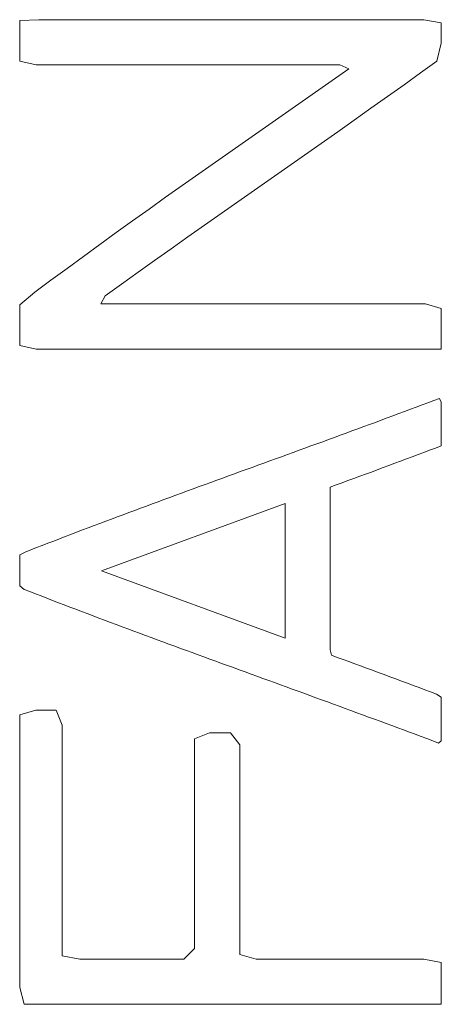
# Model space of a CAD drawing. Units: millimetres. Extents: x 0 to 5851, y 0 to 5940.
# Drawn here: x 2555 to 2560, y 4490 to 4500 of the extents above; entities that cross this region are included whole.
import ezdxf

# ---------------------------------------------------------------- set-up
doc = ezdxf.new("R2010")
doc.units = ezdxf.units.MM
doc.header["$LTSCALE"] = 10
doc.linetypes.add('HIDDEN', pattern=[9.525, 6.35, -3.175])
doc.layers.add('HIDDEN', color=8, linetype='HIDDEN', lineweight=20)

msp = doc.modelspace()

# ---------------------------------------------------------------- linework, layer by layer
at = {"layer": 'HIDDEN', "color": 253, "linetype": 'HIDDEN', "ltscale": 0.25}
for p, q in [((2555.612, 4499.953), (2555.408, 4499.945)), ((2555.408, 4499.945), (2555.408, 4499.729)), ((2555.824, 4499.953), (2555.612, 4499.953)), ((2556.036, 4499.953), (2555.824, 4499.953)), ((2556.248, 4499.953), (2556.036, 4499.953)), ((2556.462, 4499.953), (2556.248, 4499.953)), ((2556.676, 4499.953), (2556.462, 4499.953)), ((2556.89, 4499.953), (2556.676, 4499.953)), ((2557.105, 4499.953), (2556.89, 4499.953)), ((2557.32, 4499.953), (2557.105, 4499.953)), ((2557.535, 4499.953), (2557.32, 4499.953)), ((2557.751, 4499.953), (2557.535, 4499.953)), ((2557.966, 4499.953), (2557.751, 4499.953)), ((2558.182, 4499.953), (2557.966, 4499.953)), ((2558.397, 4499.953), (2558.182, 4499.953)), ((2558.613, 4499.953), (2558.397, 4499.953)), ((2558.828, 4499.953), (2558.613, 4499.953)), ((2559.043, 4499.953), (2558.828, 4499.953)), ((2559.257, 4499.953), (2559.043, 4499.953)), ((2559.471, 4499.953), (2559.257, 4499.953)), ((2559.685, 4499.953), (2559.471, 4499.953)), ((2559.869, 4499.921), (2559.685, 4499.953)), ((2559.869, 4499.706), (2559.869, 4499.921)), ((2555.408, 4499.729), (2555.408, 4499.514)), ((2559.822, 4499.515), (2559.869, 4499.706)), ((2555.408, 4499.514), (2555.581, 4499.474)), ((2559.648, 4499.389), (2559.822, 4499.515)), ((2555.581, 4499.474), (2555.792, 4499.474)), ((2555.792, 4499.474), (2556.004, 4499.474)), ((2556.004, 4499.474), (2556.217, 4499.474)), ((2556.217, 4499.474), (2556.43, 4499.474)), ((2556.43, 4499.474), (2556.644, 4499.474)), ((2556.644, 4499.474), (2556.858, 4499.474)), ((2556.858, 4499.474), (2557.073, 4499.474)), ((2557.073, 4499.474), (2557.288, 4499.474)), ((2557.288, 4499.474), (2557.503, 4499.474)), ((2557.503, 4499.474), (2557.718, 4499.474)), ((2557.718, 4499.474), (2557.934, 4499.474)), ((2557.934, 4499.474), (2558.15, 4499.474)), ((2558.15, 4499.474), (2558.365, 4499.474)), ((2558.365, 4499.474), (2558.58, 4499.474)), ((2558.58, 4499.474), (2558.796, 4499.474)), ((2558.891, 4499.434), (2558.715, 4499.31)), ((2558.796, 4499.474), (2558.891, 4499.434)), ((2559.475, 4499.264), (2559.648, 4499.389)), ((2558.715, 4499.31), (2558.539, 4499.186)), ((2558.539, 4499.186), (2558.363, 4499.063)), ((2559.3, 4499.139), (2559.475, 4499.264)), ((2558.363, 4499.063), (2558.186, 4498.939)), ((2559.125, 4499.015), (2559.3, 4499.139)), ((2558.949, 4498.89), (2559.125, 4499.015)), ((2558.186, 4498.939), (2558.009, 4498.815)), ((2558.774, 4498.766), (2558.949, 4498.89)), ((2558.009, 4498.815), (2557.833, 4498.692)), ((2558.598, 4498.642), (2558.774, 4498.766)), ((2557.833, 4498.692), (2557.656, 4498.568)), ((2558.421, 4498.519), (2558.598, 4498.642)), ((2557.656, 4498.568), (2557.48, 4498.444)), ((2557.48, 4498.444), (2557.304, 4498.32)), ((2558.245, 4498.395), (2558.421, 4498.519)), ((2558.068, 4498.271), (2558.245, 4498.395)), ((2557.304, 4498.32), (2557.128, 4498.196)), ((2557.892, 4498.147), (2558.068, 4498.271)), ((2557.128, 4498.196), (2556.952, 4498.072)), ((2557.715, 4498.024), (2557.892, 4498.147)), ((2556.952, 4498.072), (2556.777, 4497.947)), ((2557.539, 4497.9), (2557.715, 4498.024)), ((2556.777, 4497.947), (2556.603, 4497.823)), ((2556.603, 4497.823), (2556.429, 4497.698)), ((2557.362, 4497.776), (2557.539, 4497.9)), ((2557.186, 4497.652), (2557.362, 4497.776)), ((2556.429, 4497.698), (2556.255, 4497.572)), ((2557.011, 4497.528), (2557.186, 4497.652)), ((2556.255, 4497.572), (2556.082, 4497.446)), ((2556.835, 4497.404), (2557.011, 4497.528)), ((2556.082, 4497.446), (2555.91, 4497.32)), ((2556.661, 4497.279), (2556.835, 4497.404)), ((2555.91, 4497.32), (2555.739, 4497.193)), ((2555.739, 4497.193), (2555.569, 4497.066)), ((2556.486, 4497.154), (2556.661, 4497.279)), ((2556.313, 4497.029), (2556.486, 4497.154)), ((2555.569, 4497.066), (2555.409, 4496.933)), ((2556.265, 4496.943), (2556.313, 4497.029)), ((2555.409, 4496.933), (2555.408, 4496.718)), ((2556.478, 4496.943), (2556.265, 4496.943)), ((2556.692, 4496.943), (2556.478, 4496.943)), ((2556.906, 4496.943), (2556.692, 4496.943)), ((2557.121, 4496.943), (2556.906, 4496.943)), ((2557.336, 4496.943), (2557.121, 4496.943)), ((2557.552, 4496.943), (2557.336, 4496.943)), ((2557.767, 4496.943), (2557.552, 4496.943)), ((2557.983, 4496.943), (2557.767, 4496.943)), ((2558.198, 4496.943), (2557.983, 4496.943)), ((2558.414, 4496.943), (2558.198, 4496.943)), ((2558.629, 4496.943), (2558.414, 4496.943)), ((2558.844, 4496.943), (2558.629, 4496.943)), ((2559.059, 4496.943), (2558.844, 4496.943)), ((2559.274, 4496.943), (2559.059, 4496.943)), ((2559.488, 4496.943), (2559.274, 4496.943)), ((2559.701, 4496.943), (2559.488, 4496.943)), ((2559.869, 4496.895), (2559.701, 4496.943)), ((2559.869, 4496.68), (2559.869, 4496.895)), ((2555.408, 4496.718), (2555.409, 4496.502)), ((2559.869, 4496.464), (2559.869, 4496.68)), ((2555.409, 4496.502), (2555.582, 4496.464)), ((2555.582, 4496.464), (2555.794, 4496.464)), ((2555.794, 4496.464), (2556.005, 4496.464)), ((2556.005, 4496.464), (2556.218, 4496.464)), ((2556.218, 4496.464), (2556.431, 4496.464)), ((2556.431, 4496.464), (2556.645, 4496.464)), ((2556.645, 4496.464), (2556.859, 4496.464)), ((2556.859, 4496.464), (2557.074, 4496.464)), ((2557.074, 4496.464), (2557.289, 4496.464)), ((2557.289, 4496.464), (2557.504, 4496.464)), ((2557.504, 4496.464), (2557.72, 4496.464)), ((2557.72, 4496.464), (2557.935, 4496.464)), ((2557.935, 4496.464), (2558.151, 4496.464)), ((2558.151, 4496.464), (2558.367, 4496.464)), ((2558.367, 4496.464), (2558.582, 4496.464)), ((2558.582, 4496.464), (2558.797, 4496.464)), ((2558.797, 4496.464), (2559.012, 4496.464)), ((2559.012, 4496.464), (2559.227, 4496.464)), ((2559.227, 4496.464), (2559.441, 4496.464)), ((2559.441, 4496.464), (2559.654, 4496.464)), ((2559.654, 4496.464), (2559.869, 4496.464)), ((2559.85, 4495.943), (2559.789, 4495.919)), ((2559.869, 4495.903), (2559.85, 4495.943)), ((2559.543, 4495.827), (2559.481, 4495.804)), ((2559.604, 4495.85), (2559.543, 4495.827)), ((2559.666, 4495.873), (2559.604, 4495.85)), ((2559.727, 4495.896), (2559.666, 4495.873)), ((2559.789, 4495.919), (2559.727, 4495.896)), ((2559.869, 4495.837), (2559.869, 4495.903)), ((2559.869, 4495.771), (2559.869, 4495.837)), ((2559.296, 4495.735), (2559.234, 4495.712)), ((2559.358, 4495.758), (2559.296, 4495.735)), ((2559.419, 4495.781), (2559.358, 4495.758)), ((2559.481, 4495.804), (2559.419, 4495.781)), ((2559.869, 4495.705), (2559.869, 4495.771)), ((2558.986, 4495.621), (2558.924, 4495.598)), ((2559.048, 4495.644), (2558.986, 4495.621)), ((2559.11, 4495.666), (2559.048, 4495.644)), ((2559.172, 4495.689), (2559.11, 4495.666)), ((2559.234, 4495.712), (2559.172, 4495.689)), ((2559.869, 4495.638), (2559.869, 4495.705)), ((2559.869, 4495.572), (2559.869, 4495.638)), ((2558.738, 4495.53), (2558.676, 4495.507)), ((2558.8, 4495.552), (2558.738, 4495.53)), ((2558.862, 4495.575), (2558.8, 4495.552)), ((2558.924, 4495.598), (2558.862, 4495.575)), ((2559.869, 4495.506), (2559.869, 4495.572)), ((2558.427, 4495.416), (2558.365, 4495.393)), ((2558.489, 4495.439), (2558.427, 4495.416)), ((2558.552, 4495.461), (2558.489, 4495.439)), ((2558.614, 4495.484), (2558.552, 4495.461)), ((2558.676, 4495.507), (2558.614, 4495.484)), ((2559.746, 4495.393), (2559.808, 4495.416)), ((2559.808, 4495.416), (2559.869, 4495.44)), ((2559.869, 4495.44), (2559.869, 4495.506)), ((2558.178, 4495.325), (2558.116, 4495.303)), ((2558.241, 4495.348), (2558.178, 4495.325)), ((2558.303, 4495.371), (2558.241, 4495.348)), ((2558.365, 4495.393), (2558.303, 4495.371)), ((2559.5, 4495.301), (2559.562, 4495.324)), ((2559.562, 4495.324), (2559.623, 4495.347)), ((2559.623, 4495.347), (2559.685, 4495.37)), ((2559.685, 4495.37), (2559.746, 4495.393)), ((2557.867, 4495.212), (2557.805, 4495.189)), ((2557.929, 4495.235), (2557.867, 4495.212)), ((2557.992, 4495.257), (2557.929, 4495.235)), ((2558.054, 4495.28), (2557.992, 4495.257)), ((2558.116, 4495.303), (2558.054, 4495.28)), ((2559.191, 4495.186), (2559.253, 4495.209)), ((2559.253, 4495.209), (2559.315, 4495.232)), ((2559.315, 4495.232), (2559.377, 4495.255)), ((2559.377, 4495.255), (2559.439, 4495.278)), ((2559.439, 4495.278), (2559.5, 4495.301)), ((2557.556, 4495.099), (2557.494, 4495.076)), ((2557.618, 4495.121), (2557.556, 4495.099)), ((2557.68, 4495.144), (2557.618, 4495.121)), ((2557.742, 4495.167), (2557.68, 4495.144)), ((2557.805, 4495.189), (2557.742, 4495.167)), ((2558.944, 4495.095), (2559.006, 4495.118)), ((2559.006, 4495.118), (2559.068, 4495.141)), ((2559.068, 4495.141), (2559.129, 4495.163)), ((2559.129, 4495.163), (2559.191, 4495.186)), ((2557.307, 4495.008), (2557.245, 4494.985)), ((2557.369, 4495.031), (2557.307, 4495.008)), ((2557.431, 4495.053), (2557.369, 4495.031)), ((2557.494, 4495.076), (2557.431, 4495.053)), ((2558.694, 4494.938), (2558.695, 4495.004)), ((2558.695, 4495.004), (2558.757, 4495.027)), ((2558.757, 4495.027), (2558.819, 4495.049)), ((2558.819, 4495.049), (2558.882, 4495.072)), ((2558.882, 4495.072), (2558.944, 4495.095)), ((2556.997, 4494.894), (2556.935, 4494.871)), ((2557.059, 4494.917), (2556.997, 4494.894)), ((2557.121, 4494.94), (2557.059, 4494.917)), ((2557.183, 4494.962), (2557.121, 4494.94)), ((2557.245, 4494.985), (2557.183, 4494.962)), ((2558.694, 4494.871), (2558.694, 4494.938)), ((2556.275, 4494.115), (2558.216, 4494.829)), ((2556.749, 4494.802), (2556.687, 4494.78)), ((2556.811, 4494.825), (2556.749, 4494.802)), ((2556.873, 4494.848), (2556.811, 4494.825)), ((2556.935, 4494.871), (2556.873, 4494.848)), ((2558.216, 4494.829), (2558.216, 4493.402)), ((2558.694, 4494.805), (2558.694, 4494.871)), ((2558.694, 4494.739), (2558.694, 4494.805)), ((2556.441, 4494.688), (2556.379, 4494.665)), ((2556.502, 4494.711), (2556.441, 4494.688)), ((2556.564, 4494.734), (2556.502, 4494.711)), ((2556.626, 4494.757), (2556.564, 4494.734)), ((2556.687, 4494.78), (2556.626, 4494.757)), ((2558.694, 4494.673), (2558.694, 4494.739)), ((2556.195, 4494.595), (2556.134, 4494.572)), ((2556.256, 4494.618), (2556.195, 4494.595)), ((2556.318, 4494.641), (2556.256, 4494.618)), ((2556.379, 4494.665), (2556.318, 4494.641)), ((2558.694, 4494.606), (2558.694, 4494.673)), ((2558.694, 4494.54), (2558.694, 4494.606)), ((2555.889, 4494.479), (2555.828, 4494.456)), ((2555.95, 4494.502), (2555.889, 4494.479)), ((2556.011, 4494.526), (2555.95, 4494.502)), ((2556.073, 4494.549), (2556.011, 4494.526)), ((2556.134, 4494.572), (2556.073, 4494.549)), ((2558.694, 4494.474), (2558.694, 4494.54)), ((2558.694, 4494.408), (2558.694, 4494.474)), ((2555.646, 4494.385), (2555.586, 4494.362)), ((2555.707, 4494.409), (2555.646, 4494.385)), ((2555.768, 4494.432), (2555.707, 4494.409)), ((2555.828, 4494.456), (2555.768, 4494.432)), ((2558.694, 4494.341), (2558.694, 4494.408)), ((2555.465, 4494.314), (2555.408, 4494.287)), ((2555.408, 4494.287), (2555.408, 4494.221)), ((2555.525, 4494.338), (2555.465, 4494.314)), ((2555.586, 4494.362), (2555.525, 4494.338)), ((2558.694, 4494.275), (2558.694, 4494.341)), ((2558.694, 4494.209), (2558.694, 4494.275)), ((2555.408, 4494.221), (2555.408, 4494.155)), ((2558.694, 4494.143), (2558.694, 4494.209)), ((2555.408, 4494.155), (2555.408, 4494.088)), ((2555.408, 4494.088), (2555.408, 4494.022)), ((2558.216, 4493.402), (2556.275, 4494.115)), ((2558.694, 4494.076), (2558.694, 4494.143)), ((2558.694, 4494.01), (2558.694, 4494.076)), ((2555.408, 4494.022), (2555.409, 4493.956)), ((2555.409, 4493.956), (2555.454, 4493.92)), ((2558.694, 4493.944), (2558.694, 4494.01)), ((2555.454, 4493.92), (2555.514, 4493.897)), ((2555.514, 4493.897), (2555.575, 4493.873)), ((2555.575, 4493.873), (2555.635, 4493.85)), ((2555.635, 4493.85), (2555.696, 4493.826)), ((2558.694, 4493.877), (2558.694, 4493.944)), ((2558.694, 4493.811), (2558.694, 4493.877)), ((2555.696, 4493.826), (2555.757, 4493.803)), ((2555.757, 4493.803), (2555.818, 4493.779)), ((2555.818, 4493.779), (2555.878, 4493.756)), ((2555.878, 4493.756), (2555.939, 4493.732)), ((2558.694, 4493.745), (2558.694, 4493.811)), ((2558.694, 4493.679), (2558.694, 4493.745)), ((2555.939, 4493.732), (2556.001, 4493.709)), ((2556.001, 4493.709), (2556.062, 4493.686)), ((2556.062, 4493.686), (2556.123, 4493.663)), ((2556.123, 4493.663), (2556.184, 4493.639)), ((2556.184, 4493.639), (2556.245, 4493.616)), ((2558.694, 4493.612), (2558.694, 4493.679)), ((2556.245, 4493.616), (2556.307, 4493.593)), ((2556.307, 4493.593), (2556.368, 4493.57)), ((2556.368, 4493.57), (2556.43, 4493.547)), ((2556.43, 4493.547), (2556.491, 4493.524)), ((2558.694, 4493.546), (2558.694, 4493.612)), ((2558.694, 4493.48), (2558.694, 4493.546)), ((2556.491, 4493.524), (2556.553, 4493.501)), ((2556.553, 4493.501), (2556.615, 4493.478)), ((2556.615, 4493.478), (2556.676, 4493.455)), ((2556.676, 4493.455), (2556.738, 4493.432)), ((2556.738, 4493.432), (2556.8, 4493.409)), ((2558.694, 4493.414), (2558.694, 4493.48)), ((2556.8, 4493.409), (2556.862, 4493.386)), ((2556.862, 4493.386), (2556.924, 4493.364)), ((2556.924, 4493.364), (2556.986, 4493.341)), ((2556.986, 4493.341), (2557.048, 4493.318)), ((2558.694, 4493.347), (2558.694, 4493.414)), ((2558.694, 4493.281), (2558.694, 4493.347)), ((2557.048, 4493.318), (2557.11, 4493.295)), ((2557.11, 4493.295), (2557.172, 4493.272)), ((2557.172, 4493.272), (2557.234, 4493.25)), ((2557.234, 4493.25), (2557.296, 4493.227)), ((2557.296, 4493.227), (2557.358, 4493.204)), ((2558.706, 4493.223), (2558.694, 4493.281)), ((2558.768, 4493.2), (2558.706, 4493.223)), ((2557.358, 4493.204), (2557.42, 4493.181)), ((2557.42, 4493.181), (2557.482, 4493.159)), ((2557.482, 4493.159), (2557.545, 4493.136)), ((2557.545, 4493.136), (2557.607, 4493.113)), ((2558.83, 4493.177), (2558.768, 4493.2)), ((2558.892, 4493.155), (2558.83, 4493.177)), ((2558.954, 4493.132), (2558.892, 4493.155)), ((2559.016, 4493.109), (2558.954, 4493.132)), ((2557.607, 4493.113), (2557.669, 4493.091)), ((2557.669, 4493.091), (2557.731, 4493.068)), ((2557.731, 4493.068), (2557.793, 4493.045)), ((2557.793, 4493.045), (2557.856, 4493.023)), ((2557.856, 4493.023), (2557.918, 4493)), ((2559.078, 4493.086), (2559.016, 4493.109)), ((2559.14, 4493.063), (2559.078, 4493.086)), ((2559.202, 4493.04), (2559.14, 4493.063)), ((2559.263, 4493.018), (2559.202, 4493.04)), ((2559.325, 4492.995), (2559.263, 4493.018)), ((2557.918, 4493), (2557.98, 4492.977)), ((2557.98, 4492.977), (2558.043, 4492.955)), ((2558.043, 4492.955), (2558.105, 4492.932)), ((2558.105, 4492.932), (2558.167, 4492.909)), ((2558.167, 4492.909), (2558.229, 4492.887)), ((2559.387, 4492.972), (2559.325, 4492.995)), ((2559.449, 4492.949), (2559.387, 4492.972)), ((2559.51, 4492.926), (2559.449, 4492.949)), ((2559.572, 4492.903), (2559.51, 4492.926)), ((2558.229, 4492.887), (2558.292, 4492.864)), ((2558.292, 4492.864), (2558.354, 4492.841)), ((2558.354, 4492.841), (2558.416, 4492.819)), ((2558.416, 4492.819), (2558.478, 4492.796)), ((2559.634, 4492.88), (2559.572, 4492.903)), ((2559.695, 4492.857), (2559.634, 4492.88)), ((2559.756, 4492.834), (2559.695, 4492.857)), ((2559.818, 4492.81), (2559.756, 4492.834)), ((2559.869, 4492.779), (2559.818, 4492.81)), ((2558.478, 4492.796), (2558.54, 4492.773)), ((2558.54, 4492.773), (2558.603, 4492.75)), ((2558.603, 4492.75), (2558.665, 4492.728)), ((2558.665, 4492.728), (2558.727, 4492.705)), ((2558.727, 4492.705), (2558.789, 4492.682)), ((2559.869, 4492.713), (2559.869, 4492.779)), ((2559.869, 4492.647), (2559.869, 4492.713)), ((2555.408, 4492.591), (2555.578, 4492.641)), ((2555.578, 4492.641), (2555.795, 4492.641)), ((2555.795, 4492.641), (2555.858, 4492.482)), ((2558.789, 4492.682), (2558.851, 4492.659)), ((2558.851, 4492.659), (2558.913, 4492.637)), ((2558.913, 4492.637), (2558.975, 4492.614)), ((2558.975, 4492.614), (2559.037, 4492.591)), ((2559.869, 4492.581), (2559.869, 4492.647)), ((2555.408, 4492.369), (2555.408, 4492.591)), ((2559.037, 4492.591), (2559.099, 4492.568)), ((2559.099, 4492.568), (2559.161, 4492.545)), ((2559.161, 4492.545), (2559.223, 4492.523)), ((2559.223, 4492.523), (2559.285, 4492.5)), ((2559.285, 4492.5), (2559.347, 4492.477)), ((2559.869, 4492.514), (2559.869, 4492.581)), ((2559.869, 4492.448), (2559.869, 4492.514)), ((2555.858, 4492.482), (2555.858, 4492.26)), ((2557.259, 4492.337), (2557.418, 4492.401)), ((2557.418, 4492.401), (2557.64, 4492.401)), ((2557.64, 4492.401), (2557.736, 4492.275)), ((2559.347, 4492.477), (2559.408, 4492.454)), ((2559.408, 4492.454), (2559.47, 4492.431)), ((2559.47, 4492.431), (2559.532, 4492.408)), ((2559.532, 4492.408), (2559.593, 4492.385)), ((2559.593, 4492.385), (2559.655, 4492.362)), ((2559.869, 4492.382), (2559.869, 4492.448)), ((2555.408, 4492.147), (2555.408, 4492.369)), ((2557.259, 4492.115), (2557.259, 4492.337)), ((2559.655, 4492.362), (2559.716, 4492.339)), ((2559.716, 4492.339), (2559.778, 4492.315)), ((2559.778, 4492.315), (2559.839, 4492.292)), ((2559.839, 4492.292), (2559.869, 4492.316)), ((2559.869, 4492.316), (2559.869, 4492.382)), ((2555.858, 4492.26), (2555.858, 4492.038)), ((2557.736, 4492.275), (2557.736, 4492.052)), ((2555.408, 4491.925), (2555.408, 4492.147)), ((2557.259, 4491.893), (2557.259, 4492.115)), ((2555.858, 4492.038), (2555.858, 4491.815)), ((2557.736, 4492.052), (2557.736, 4491.83)), ((2555.408, 4491.702), (2555.408, 4491.925)), ((2557.259, 4491.671), (2557.259, 4491.893)), ((2555.858, 4491.815), (2555.858, 4491.593)), ((2557.736, 4491.83), (2557.736, 4491.608)), ((2555.408, 4491.48), (2555.408, 4491.702)), ((2557.259, 4491.449), (2557.259, 4491.671)), ((2555.858, 4491.593), (2555.858, 4491.371)), ((2557.736, 4491.608), (2557.736, 4491.386)), ((2555.408, 4491.258), (2555.408, 4491.48)), ((2557.259, 4491.227), (2557.259, 4491.449)), ((2555.858, 4491.371), (2555.858, 4491.149)), ((2557.736, 4491.386), (2557.736, 4491.164)), ((2555.408, 4491.036), (2555.408, 4491.258)), ((2555.858, 4491.149), (2555.858, 4490.927)), ((2557.259, 4491.005), (2557.259, 4491.227)), ((2557.736, 4491.164), (2557.736, 4490.942)), ((2555.408, 4490.814), (2555.408, 4491.036)), ((2555.858, 4490.927), (2555.858, 4490.705)), ((2557.259, 4490.782), (2557.259, 4491.005)), ((2557.736, 4490.942), (2557.736, 4490.719)), ((2555.408, 4490.592), (2555.408, 4490.814)), ((2557.259, 4490.56), (2557.259, 4490.782)), ((2557.736, 4490.719), (2557.736, 4490.497)), ((2555.858, 4490.705), (2555.858, 4490.482)), ((2555.408, 4490.369), (2555.408, 4490.592)), ((2557.259, 4490.338), (2557.259, 4490.56)), ((2555.858, 4490.482), (2555.858, 4490.26)), ((2557.736, 4490.497), (2557.736, 4490.275)), ((2555.408, 4490.147), (2555.408, 4490.369)), ((2557.259, 4490.116), (2557.259, 4490.338)), ((2555.858, 4490.26), (2555.858, 4490.038)), ((2557.736, 4490.275), (2557.736, 4490.053)), ((2555.408, 4489.925), (2555.408, 4490.147)), ((2557.146, 4490.005), (2557.259, 4490.116)), ((2555.858, 4490.038), (2556.044, 4490.005)), ((2556.044, 4490.005), (2556.264, 4490.005)), ((2556.264, 4490.005), (2556.483, 4490.005)), ((2556.483, 4490.005), (2556.704, 4490.005)), ((2556.704, 4490.005), (2556.925, 4490.005)), ((2556.925, 4490.005), (2557.146, 4490.005)), ((2557.736, 4490.053), (2557.911, 4490.005)), ((2557.911, 4490.005), (2558.133, 4490.005)), ((2558.133, 4490.005), (2558.355, 4490.005)), ((2558.355, 4490.005), (2558.577, 4490.005)), ((2558.577, 4490.005), (2558.799, 4490.005)), ((2558.799, 4490.005), (2559.021, 4490.005)), ((2559.021, 4490.005), (2559.242, 4490.005)), ((2559.242, 4490.005), (2559.463, 4490.005)), ((2559.463, 4490.005), (2559.683, 4490.005)), ((2559.683, 4490.005), (2559.869, 4489.97)), ((2555.408, 4489.703), (2555.408, 4489.925)), ((2559.869, 4489.97), (2559.869, 4489.748)), ((2555.455, 4489.526), (2555.408, 4489.703)), ((2559.869, 4489.748), (2559.869, 4489.526)), ((2555.672, 4489.526), (2555.455, 4489.526)), ((2555.89, 4489.526), (2555.672, 4489.526)), ((2556.109, 4489.526), (2555.89, 4489.526)), ((2556.328, 4489.526), (2556.109, 4489.526)), ((2556.548, 4489.526), (2556.328, 4489.526)), ((2556.769, 4489.526), (2556.548, 4489.526)), ((2556.99, 4489.526), (2556.769, 4489.526)), ((2557.212, 4489.526), (2556.99, 4489.526)), ((2557.433, 4489.526), (2557.212, 4489.526)), ((2557.655, 4489.526), (2557.433, 4489.526)), ((2557.877, 4489.526), (2557.655, 4489.526)), ((2558.1, 4489.526), (2557.877, 4489.526)), ((2558.322, 4489.526), (2558.1, 4489.526)), ((2558.544, 4489.526), (2558.322, 4489.526)), ((2558.766, 4489.526), (2558.544, 4489.526)), ((2558.987, 4489.526), (2558.766, 4489.526)), ((2559.208, 4489.526), (2558.987, 4489.526)), ((2559.429, 4489.526), (2559.208, 4489.526)), ((2559.649, 4489.526), (2559.429, 4489.526)), ((2559.869, 4489.526), (2559.649, 4489.526))]:
    msp.add_line(p, q, dxfattribs=at)

doc.saveas('drawing.dxf')
